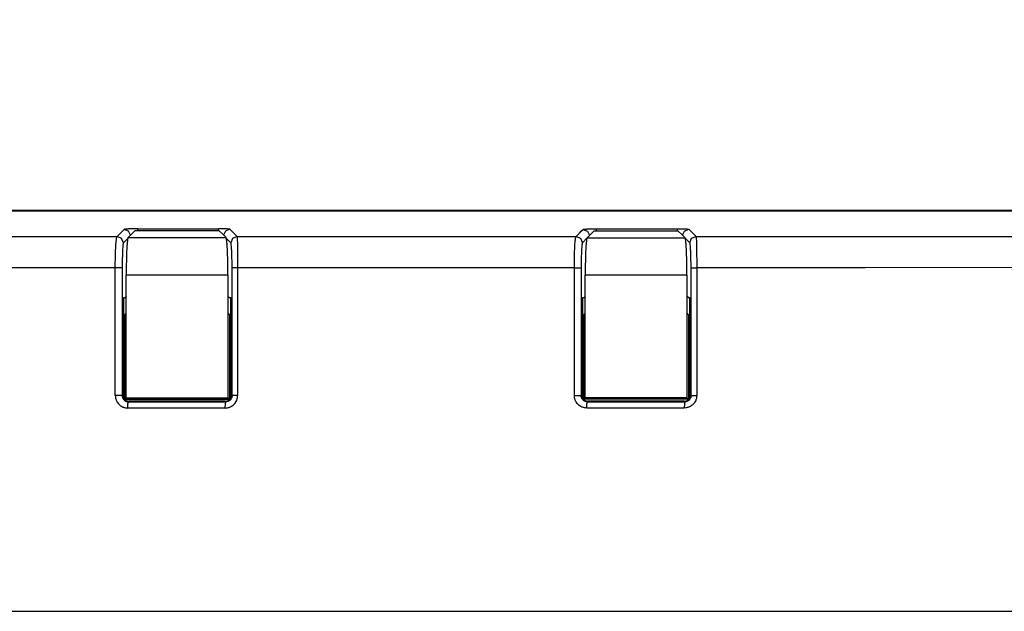
# Model space of a CAD drawing. Units: millimetres. Extents: x 2 to 138, y 257 to 371.
# Drawn here: x 34 to 36, y 349 to 351 of the extents above; entities that cross this region are included whole.
import ezdxf

# ---------------------------------------------------------------- set-up
doc = ezdxf.new("R2010")
doc.units = ezdxf.units.MM
doc.layers.add('GAIKEI', color=7, linetype='Continuous')
doc.layers.add('SUNPO', color=3, linetype='Continuous')
doc.styles.get("Standard").update_dxf_attribs({"font": 'monotxt.shx', "bigfont": 'bigfont.shx'})
doc.dimstyles.get("Standard").update_dxf_attribs({"dimscale": 0, "dimtxt": 2.5, "dimasz": 2.5, "dimexe": 1.25, "dimexo": 0.625, "dimtad": 1, "dimdec": 8, "dimtxsty": 'Standard', "dimblk": 'OPEN30', "dimcen": 2.5, "dimadec": 8, "dimazin": 2, "dimtfac": 1, "dimtdec": 8, "dimtmove": 0, "dimatfit": 3, "dimldrblk": 'OPEN30', "dimfxl": 1, "dimfrac": 2, "dimarcsym": 0})

# ---------------------------------------------------------------- blocks, each defined once
blk = doc.blocks.new('_Open30')
at = {"color": 0, "linetype": 'ByBlock', "lineweight": -2}
for p, q in [((-1, 0.26795), (0, 0)), ((0, 0), (-1, -0.26795)), ((0, 0), (-1, 0))]:
    blk.add_line(p, q, dxfattribs=at)
blk = doc.blocks.new('*D1')
at = {"layer": 'Defpoints', "color": 0}
for p in [(56.9716, 355.1678), (28.9213, 350.0928), (56.9716, 350.0928)]:
    blk.add_point(p, dxfattribs=at)
at = {"layer": 'SUNPO', "color": 0, "lineweight": -2}
for p, q in [((28.9213, 350.7178), (28.9213, 356.4178)), ((56.9716, 350.7178), (56.9716, 356.4178)), ((31.4213, 355.1678), (54.4716, 355.1678))]:
    blk.add_line(p, q, dxfattribs=at)
at = {"layer": 'SUNPO', "color": 0, "lineweight": -2, "xscale": 2.5, "yscale": 2.5, "zscale": 2.5, "rotation": 180}
blk.add_blockref('_Open30', (28.9213, 355.1678), dxfattribs=at)
at = {"layer": 'SUNPO', "color": 0, "lineweight": -2, "xscale": 2.5, "yscale": 2.5, "zscale": 2.5}
blk.add_blockref('_Open30', (56.9716, 355.1678), dxfattribs=at)
at = {"layer": 'SUNPO', "color": 0, "insert": (42.9465, 357.0428), "char_height": 2.5, "attachment_point": 5}
blk.add_mtext('561', dxfattribs=at)

msp = doc.modelspace()

# ---------------------------------------------------------------- linework, layer by layer
at = {"layer": 'GAIKEI', "color": 1}
for p, q in [((34.14298106, 349.91767086), (34.14298106, 349.71498348)), ((35.24409682, 349.91776776), (35.24409682, 349.71485967))]:
    msp.add_line(p, q, dxfattribs=at)
at = {"layer": 'GAIKEI'}
msp.add_lwpolyline([(56.89664606, 350.16779353), (28.99626491, 350.16779354)], dxfattribs=at)
at = {"layer": 'GAIKEI', "color": 1}
for points in [[(28.99750839, 350.16646393), (29.86241662, 350.1664747), (38.57056424, 350.16647469), (39.44577021, 350.16648008), (46.88733029, 350.16648007), (46.99679967, 350.16647469), (56.03052665, 350.16647469), (56.89540258, 350.16646392)], [(33.87389934, 350.10517809), (33.8746745, 350.10595863), (33.87546042, 350.10675532), (33.87859873, 350.10990439), (33.88173704, 350.11305885), (33.88624802, 350.11759675), (33.89075362, 350.12212926)], [(33.92395079, 350.12379262), (33.92088784, 350.12378723), (33.91784643, 350.12376032), (33.91707666, 350.12374955), (33.91631765, 350.12373879), (33.91556402, 350.1237334), (33.91480502, 350.12372264), (33.91331391, 350.12369572), (33.91184973, 350.12366343), (33.9090021, 350.12359345), (33.90624599, 350.1235127), (33.90365675, 350.12341581), (33.90124515, 350.12330276), (33.9001201, 350.12323817), (33.89903273, 350.12317895), (33.89851595, 350.12314127), (33.89800457, 350.12311436), (33.89750933, 350.12308206), (33.89703024, 350.12304438), (33.8952969, 350.12290442), (33.8938058, 350.12275369), (33.89347743, 350.12271601), (33.8931706, 350.12267295), (33.89286915, 350.12264065), (33.89259462, 350.12260297), (33.89209399, 350.12252222), (33.8916795, 350.12244686), (33.89106045, 350.12228537), (33.89075362, 350.12212926)], [(33.90577228, 350.10820335), (33.90100292, 350.11811352), (33.89075362, 350.12212926)], [(33.91607541, 350.11867874), (33.90809237, 350.1106634), (33.90009857, 350.10262653)], [(34.11891352, 350.11862491), (34.01749177, 350.11866259), (33.91607541, 350.11867874)], [(33.92280959, 350.11869488), (33.92332098, 350.12230152), (33.92395079, 350.12379262)], [(33.92395079, 350.12379262), (34.02058702, 350.12380338), (34.11722863, 350.12380338)], [(34.11611972, 350.11864105), (34.11662034, 350.12230152), (34.11722863, 350.12380338)], [(34.1440146, 350.12247916), (34.14391771, 350.12254375), (34.1437616, 350.12261373), (34.14354628, 350.12267295), (34.14327175, 350.12274293), (34.14256119, 350.1228775), (34.1416353, 350.12300131), (34.14107547, 350.12306053), (34.14046719, 350.12311436), (34.13981584, 350.12317895), (34.13911066, 350.1232274), (34.1375765, 350.12333506), (34.13583778, 350.12342119), (34.13490651, 350.12347502), (34.13391603, 350.1235127), (34.13290941, 350.123545), (34.13187048, 350.12359345), (34.1296742, 350.12365266), (34.12735411, 350.12370649), (34.12614831, 350.1237334), (34.12492098, 350.12374955), (34.1236775, 350.1237657), (34.12242325, 350.12377647), (34.11985555, 350.12380338), (34.11722863, 350.12380338)], [(34.13506262, 350.10255655), (34.12699345, 350.11059342), (34.11891352, 350.11862491)], [(34.1440146, 350.12247916), (34.1338299, 350.1183719), (34.12915205, 350.10842406)], [(34.1440146, 350.12247916), (34.14480053, 350.12169323), (34.14558645, 350.12091808), (34.14872476, 350.11779592), (34.15185769, 350.11467376), (34.15662705, 350.10993131), (34.16139642, 350.10519424)], [(34.97492359, 350.10525345), (34.97649544, 350.10682529), (34.97963374, 350.10998514), (34.98276667, 350.11312883), (34.98727227, 350.11766672), (34.99178863, 350.12219924)], [(34.99178863, 350.12219924), (34.99209547, 350.12235535), (34.99270375, 350.12251684), (34.99311824, 350.1225922), (34.99361348, 350.12267295), (34.99388802, 350.12271063), (34.9941787, 350.12274293), (34.99447477, 350.12279137), (34.99480313, 350.12282367), (34.99625655, 350.12296363), (34.99797912, 350.12310897), (34.99844745, 350.12314127), (34.99893192, 350.12317895), (34.99943254, 350.12320587), (34.9999547, 350.12323817), (35.00102054, 350.12330276), (35.00214021, 350.12336197), (35.00451413, 350.12346964), (35.00707107, 350.12356653), (35.00841144, 350.12360959), (35.0097895, 350.12365266), (35.01118909, 350.12369034), (35.01261021, 350.12371726), (35.01405825, 350.12374955), (35.01552782, 350.12377647), (35.01702968, 350.12379262), (35.01852617, 350.12381415), (35.0215622, 350.12383568), (35.02458746, 350.12384645)], [(34.99178863, 350.12219924), (35.00211329, 350.11811352), (35.00681268, 350.10805801)], [(35.01709966, 350.11841497), (35.00911662, 350.11039963), (35.00113358, 350.10237891)], [(35.22000236, 350.11837729), (35.11854294, 350.11839882), (35.01709966, 350.11841497)], [(35.02357007, 350.11845803), (35.02403301, 350.1222746), (35.02458746, 350.12384645)], [(35.02458746, 350.12384645), (35.1212506, 350.12384645), (35.21792989, 350.12385721)], [(35.21792989, 350.12385721), (35.21738083, 350.12228537), (35.21693942, 350.11849571)], [(35.21792989, 350.12385721), (35.22058373, 350.12384645), (35.22317835, 350.1238303), (35.22445413, 350.12381415), (35.22571915, 350.12380338), (35.22633281, 350.12378723), (35.22696263, 350.12377647), (35.22757629, 350.1237657), (35.22818457, 350.12376032), (35.23054234, 350.12369572), (35.23276554, 350.12363651), (35.23382061, 350.12359883), (35.23485415, 350.12355576), (35.23583925, 350.1235127), (35.23679205, 350.12346964), (35.23855768, 350.12337812), (35.24012953, 350.12327585), (35.24084009, 350.12321125), (35.2415022, 350.12315742), (35.24213202, 350.12309821), (35.24268647, 350.12303361), (35.24363927, 350.1229098), (35.24436059, 350.12278061), (35.24463513, 350.12271601), (35.24485583, 350.12264065), (35.24501194, 350.12257605), (35.2451196, 350.12250607)], [(35.23611378, 350.10233584), (35.22805538, 350.11036195), (35.22000236, 350.11837729)], [(35.23022474, 350.10812261), (35.23480032, 350.11828039), (35.2451196, 350.12250607)], [(35.2451196, 350.12250607), (35.24589476, 350.12173092), (35.24668068, 350.12094499), (35.24981899, 350.11782283), (35.25296268, 350.11470067), (35.25769437, 350.10998514), (35.26243144, 350.10526421)], [(33.06035602, 350.10511349), (33.46700656, 350.10514041), (33.87389934, 350.10517809)], [(33.86938297, 350.03027855), (33.86939912, 350.0374003), (33.8694691, 350.04440901), (33.86951755, 350.04787569), (33.869566, 350.05131545), (33.86960368, 350.05301649), (33.86964674, 350.05471753), (33.86968442, 350.05640241), (33.86971672, 350.05807116), (33.86990513, 350.06453618), (33.87013122, 350.07067284), (33.87025503, 350.07361736), (33.87039498, 350.07648651), (33.87046496, 350.0778861), (33.87054033, 350.07925339), (33.87061031, 350.08058839), (33.87068567, 350.08189108), (33.87101403, 350.08679502), (33.87136931, 350.09119835), (33.87145544, 350.09222112), (33.87155234, 350.09320622), (33.87164923, 350.09416978), (33.87174613, 350.0950849), (33.87193992, 350.09680747), (33.87214985, 350.09836855), (33.87256435, 350.10102238), (33.87300037, 350.10306794), (33.87310265, 350.10347166), (33.87322108, 350.10384309), (33.87333412, 350.10417146), (33.87344178, 350.10445138), (33.87366787, 350.10490355), (33.87389934, 350.10517809)], [(33.88896107, 350.09019172), (33.88452545, 350.10080168), (33.87389934, 350.10517809)], [(33.88896107, 350.09019172), (33.88881034, 350.08998178), (33.88865962, 350.08962112), (33.88858964, 350.08938965), (33.88851428, 350.08913126), (33.8884443, 350.08883519), (33.88836355, 350.08850683), (33.88807825, 350.08687577), (33.8878091, 350.08474947), (33.88767452, 350.08349523), (33.88753995, 350.08213332), (33.88748073, 350.08139046), (33.88741614, 350.08063145), (33.88735692, 350.07982938), (33.88729771, 350.07901654), (33.88705547, 350.07549604), (33.88684554, 350.0715718), (33.88679171, 350.07053288), (33.88673788, 350.06946704), (33.88669481, 350.06837428), (33.88665175, 350.06725461), (33.88656562, 350.06496144), (33.88647411, 350.06260367), (33.88633415, 350.05768896), (33.88619957, 350.05252125), (33.88618342, 350.05118087), (33.88615651, 350.04983511), (33.88612959, 350.04847321), (33.88610268, 350.04710592), (33.88607038, 350.04436595), (33.88604346, 350.04158831), (33.88598963, 350.03597918), (33.88597887, 350.03027855)], [(33.89937724, 350.1006671), (33.88896107, 350.09019172)], [(33.90009857, 350.10262653), (33.89966254, 350.10177063), (33.89922113, 350.10012342), (33.89900581, 350.09900913), (33.89879587, 350.09770643), (33.89868821, 350.09696358), (33.89858593, 350.09618842), (33.89847827, 350.09535943), (33.89837061, 350.09448738), (33.89797765, 350.09056315), (33.89760622, 350.08594989), (33.89742858, 350.08339295), (33.89725094, 350.08065837), (33.89717558, 350.07922648), (33.89708407, 350.07775691), (33.89700332, 350.07626581), (33.89692796, 350.07474241), (33.89663728, 350.06829892), (33.89637889, 350.06137096), (33.89631968, 350.05955149), (33.89626585, 350.05771049), (33.89621202, 350.05583181), (33.89614742, 350.05393699), (33.89606129, 350.05008812), (33.89597516, 350.04617465), (33.89582444, 350.03814855), (33.89571678, 350.02984791), (33.89570063, 350.02773238), (33.89568448, 350.02560608), (33.89566295, 350.0234744), (33.89565756, 350.02133733), (33.89563603, 350.01705244), (33.89563065, 350.01274601)], [(33.90009857, 350.10262653), (34.0175779, 350.10259423), (34.13506262, 350.10255655)], [(34.13958975, 350.0126868), (34.13956284, 350.02127812), (34.13949824, 350.02973486), (34.13944441, 350.0339121), (34.1393852, 350.03805165), (34.13935828, 350.04011335), (34.1393206, 350.04215891), (34.13927753, 350.04418831), (34.13923447, 350.04620157), (34.13905145, 350.05396928), (34.13881998, 350.06134942), (34.13869617, 350.06488608), (34.13856697, 350.06832584), (34.13841625, 350.07164178), (34.13826552, 350.07480163), (34.13793716, 350.08066913), (34.13758726, 350.08592297), (34.13749037, 350.08715031), (34.13739886, 350.08832919), (34.13730196, 350.08947039), (34.13719968, 350.09056315), (34.13700589, 350.09259794), (34.13680134, 350.09446047), (34.13638685, 350.09762569), (34.1359562, 350.10005344), (34.13584854, 350.10054329), (34.1357355, 350.1009847), (34.13562784, 350.10137228), (34.13551479, 350.10171141), (34.13529409, 350.10222818), (34.13506262, 350.10255655)], [(34.14650157, 350.09021863), (34.13572473, 350.10092549)], [(34.16139642, 350.10519424), (34.15086721, 350.100764), (34.14650157, 350.09021863)], [(34.14951068, 350.03318001), (34.14949453, 350.03605993), (34.14949453, 350.03748643), (34.14948377, 350.0389237), (34.14946762, 350.04034482), (34.14945685, 350.04176595), (34.14938687, 350.04731047), (34.14927921, 350.05268274), (34.14922, 350.05529889), (34.1491554, 350.05787737), (34.1491231, 350.05914776), (34.14908542, 350.06039663), (34.14904236, 350.06162396), (34.14900468, 350.06283514), (34.14883242, 350.06745378), (34.14863863, 350.0717333), (34.1485848, 350.07275607), (34.1485202, 350.07375193), (34.14846637, 350.07472088), (34.14840716, 350.07567368), (34.14829412, 350.07748238), (34.14817569, 350.07918341), (34.14792269, 350.0822356), (34.14765892, 350.0848356), (34.14758894, 350.08541159), (34.14751896, 350.08596065), (34.1474436, 350.08647743), (34.14737362, 350.0869619), (34.14723366, 350.08782857), (34.1470937, 350.08857143), (34.14680302, 350.08965342), (34.14650157, 350.09021863)], [(34.16139642, 350.10519424), (34.56805773, 350.10522653), (34.97492359, 350.10525345)], [(34.16139642, 350.10519424), (34.16154715, 350.10448906), (34.16169787, 350.10312177), (34.16176785, 350.10219589), (34.16183783, 350.10110851), (34.16187551, 350.100511), (34.16190781, 350.09985965), (34.16195626, 350.09918139), (34.16197779, 350.09844929), (34.16212313, 350.09519256), (34.16224694, 350.09136522), (34.16230615, 350.08923892), (34.16235998, 350.08697267), (34.16239228, 350.08578301), (34.1624192, 350.08455568), (34.16244611, 350.0833122), (34.16247303, 350.08204181), (34.16256992, 350.0766803), (34.16266143, 350.07090431), (34.16268835, 350.06939706), (34.1627045, 350.06786289), (34.16272065, 350.06630181), (34.1627368, 350.06471382), (34.16277448, 350.06149476), (34.16280678, 350.05822726), (34.16285522, 350.05152), (34.16288752, 350.04459204), (34.16289829, 350.04283179), (34.16290905, 350.04105), (34.16290905, 350.03926822), (34.16291444, 350.03747567), (34.1629252, 350.03389595), (34.1629252, 350.03030008)], [(34.97060101, 350.0303593), (34.97061716, 350.03747567), (34.97068176, 350.04448976), (34.97072482, 350.04795643), (34.97078942, 350.05138543), (34.97081633, 350.05308647), (34.97084863, 350.0547875), (34.97088631, 350.05648316), (34.97092938, 350.0581519), (34.97110702, 350.06460616), (34.97131696, 350.07074282), (34.97144077, 350.07369272), (34.97156996, 350.07656726), (34.97163456, 350.07796147), (34.97170453, 350.07932337), (34.97177451, 350.08066913), (34.97185526, 350.08196106), (34.97216209, 350.086865), (34.97249584, 350.09127909), (34.97258735, 350.0922911), (34.97268425, 350.09328696), (34.97277038, 350.09423976), (34.97286727, 350.09515488), (34.97306106, 350.09687745), (34.97324947, 350.09843853), (34.97364243, 350.10110313), (34.97406769, 350.10314868), (34.97416458, 350.10355241), (34.97427763, 350.10392384), (34.97438529, 350.1042522), (34.97449295, 350.10453212), (34.97470288, 350.1049843), (34.97492359, 350.10525345)], [(34.97492359, 350.10525345), (34.9855497, 350.10087166), (34.98997994, 350.09027246)], [(34.98997994, 350.09027246), (34.98982921, 350.09005176), (34.98967849, 350.08969648), (34.98960851, 350.08947039), (34.98952776, 350.08921201), (34.98945778, 350.08891056), (34.9893878, 350.08858758), (34.98910788, 350.08695652), (34.98883335, 350.08481945), (34.98869877, 350.08357597), (34.98856958, 350.0822033), (34.9884996, 350.0814712), (34.988435, 350.08070143), (34.98837579, 350.07991012), (34.98831119, 350.07908652), (34.98807972, 350.0755714), (34.9878644, 350.07164178), (34.98781596, 350.07060286), (34.98776751, 350.06953702), (34.98771906, 350.06844426), (34.987676, 350.06732459), (34.9875791, 350.06503142), (34.98749836, 350.06267365), (34.98735301, 350.05776432), (34.98722921, 350.05259661), (34.98720229, 350.05125085), (34.98717537, 350.04990509), (34.98714846, 350.04854318), (34.98713231, 350.04718128), (34.98709463, 350.04443593), (34.98705695, 350.04166905), (34.98701388, 350.03604916), (34.9870085, 350.0303593)], [(35.00051992, 350.10086089), (34.98997994, 350.09027246)], [(35.00113358, 350.10237891), (35.00069217, 350.10152301), (35.00025076, 350.0998758), (35.00004083, 350.09876689), (34.99983089, 350.09744805), (34.99972323, 350.09671596), (34.99962095, 350.0959408), (34.99952405, 350.09510643), (34.99941639, 350.09422899), (34.99901805, 350.09030476), (34.99864124, 350.0856915), (34.9984636, 350.08313456), (34.99829672, 350.08039998), (34.99820521, 350.07897348), (34.99812985, 350.07750929), (34.9980491, 350.07600742), (34.99796836, 350.07447326), (34.99767767, 350.06804592), (34.99742467, 350.06111257), (34.99736008, 350.05929849), (34.99730086, 350.05745211), (34.99724703, 350.05558419), (34.9971932, 350.0536786), (34.99709631, 350.04983511), (34.99701018, 350.04591626), (34.99686484, 350.03789016), (34.99676256, 350.02959491), (34.99673564, 350.02747399), (34.99672488, 350.02534769), (34.99670873, 350.02321601), (34.99669796, 350.02107895), (34.99668181, 350.01680482), (34.99667105, 350.01249839)], [(35.00113358, 350.10237891), (35.1186183, 350.10236276), (35.23611378, 350.10233584)], [(35.24061938, 350.01246609), (35.24060323, 350.02104665), (35.24054402, 350.02949801), (35.24049019, 350.03366448), (35.24042559, 350.0378148), (35.2403933, 350.03986573), (35.24035561, 350.04191129), (35.24032332, 350.04394069), (35.24028025, 350.04594318), (35.24009185, 350.05372166), (35.23986576, 350.06109642), (35.23974195, 350.06463307), (35.23960737, 350.06807283), (35.23945665, 350.07138878), (35.23930592, 350.07454324), (35.23898294, 350.08042151), (35.23862766, 350.08567535), (35.23854153, 350.08690269), (35.23844464, 350.08808157), (35.23834774, 350.08922816), (35.23825085, 350.09031553), (35.23805706, 350.09237185), (35.2378525, 350.09422899), (35.23743801, 350.0973996), (35.23700737, 350.09983273), (35.23689971, 350.10031721), (35.23678666, 350.10075861), (35.23666824, 350.10114619), (35.23656596, 350.10147994), (35.23633449, 350.10200748), (35.23611378, 350.10233584)], [(35.24752582, 350.09028861), (35.23666285, 350.10110313)], [(35.24752582, 350.09028861), (35.25190222, 350.10084474), (35.26243144, 350.10526421)], [(35.25053493, 350.03037006), (35.25053493, 350.03324999), (35.25051878, 350.03612991), (35.25050802, 350.03755641), (35.25049725, 350.03898292), (35.25049187, 350.04040404), (35.25047572, 350.04182516), (35.25040036, 350.04737507), (35.25030346, 350.05273657), (35.25024425, 350.05535272), (35.25017965, 350.0579312), (35.25014735, 350.05920159), (35.25010967, 350.06045046), (35.25006661, 350.06167779), (35.25002354, 350.06288897), (35.24985667, 350.06750761), (35.24965211, 350.07179251), (35.24959828, 350.0728099), (35.24955522, 350.07380576), (35.24949601, 350.07477471), (35.24944218, 350.07572751), (35.24932913, 350.07754697), (35.24920532, 350.07924801), (35.2489577, 350.08230019), (35.24868317, 350.0849002), (35.24861319, 350.08548156), (35.24854859, 350.08603602), (35.24847861, 350.08654741), (35.24840325, 350.08703188), (35.24826867, 350.08789855), (35.24811795, 350.08864141), (35.24782727, 350.0897234), (35.24752582, 350.09028861)], [(35.26243144, 350.10526421), (35.66910889, 350.10529113), (36.07595861, 350.10531804)], [(35.26243144, 350.10526421), (35.26260908, 350.10455904), (35.26276519, 350.10319175), (35.2628567, 350.10227663), (35.26293744, 350.10117849), (35.26296974, 350.10057021), (35.2630128, 350.09992963), (35.26306125, 350.0992406), (35.26309355, 350.09851927), (35.26324428, 350.09525177), (35.26338423, 350.09142443), (35.26345421, 350.08930352), (35.26351881, 350.0870265), (35.26355111, 350.08583684), (35.26357802, 350.08462028), (35.2636157, 350.0833768), (35.26364262, 350.08209564), (35.26375566, 350.07673952), (35.26385256, 350.07096352), (35.26387947, 350.06945627), (35.26390639, 350.06792211), (35.26392254, 350.06635026), (35.26393869, 350.06476227), (35.26397637, 350.06155398), (35.26400867, 350.05829186), (35.2640625, 350.05158998), (35.26411094, 350.0446674), (35.26411633, 350.042891), (35.26412709, 350.04111998), (35.26412709, 350.03932743), (35.26413248, 350.03754565), (35.26414324, 350.03396593), (35.26414324, 350.03037006)], [(33.86938297, 350.03027855), (33.46542933, 350.03024625), (33.06170716, 350.03021934)], [(33.88597887, 350.03027855), (33.88072503, 350.03027855), (33.86938297, 350.03027855)], [(33.86938297, 349.72367708), (33.86938297, 350.03027855)], [(33.88597887, 350.03027855), (33.88597887, 349.72367708)], [(34.14951068, 349.72334333), (34.14951068, 350.03318001)], [(34.1629252, 350.03030008), (34.14951068, 350.03030008)], [(34.97060101, 350.0303593), (34.56666352, 350.030327), (34.1629252, 350.03030008)], [(34.1629252, 350.03030008), (34.1629252, 349.72334333)], [(34.97060101, 350.0303593), (34.98181926, 350.0303593), (34.9870085, 350.0303593)], [(34.97060101, 349.72365017), (34.97060101, 350.0303593)], [(34.9870085, 350.0303593), (34.9870085, 349.72365017)], [(35.25053493, 349.72335948), (35.25053493, 350.03037006)], [(35.25053493, 350.03037006), (35.26414324, 350.03037006)], [(36.07181905, 350.03042389), (35.66789233, 350.03039698), (35.26414324, 350.03037006)], [(35.26414324, 350.03037006), (35.26414324, 349.72335948)], [(33.89563065, 349.92098681), (33.89563065, 350.01274601)], [(34.13958975, 350.0126868), (34.01760482, 350.01271371), (33.89563065, 350.01274601)], [(34.13958975, 350.0126868), (34.13958975, 349.92101373)], [(34.99667105, 349.9210837), (34.99667105, 350.01249839)], [(35.24061938, 350.01246609), (35.11863983, 350.01248224), (34.99667105, 350.01249839)], [(35.24061938, 350.01246609), (35.24061938, 349.92110524)], [(33.88908488, 349.95899103), (33.88908488, 349.71785802)], [(33.88908488, 349.95899103), (33.89300911, 349.95899103)], [(33.89563065, 349.96176329), (33.89300911, 349.95913099)], [(34.14223282, 349.95914176), (34.13958975, 349.96177944)], [(34.14223282, 349.95899103), (34.14621088, 349.95899103)], [(34.14621088, 349.71745968), (34.14621088, 349.95899103)], [(34.99010913, 349.95899103), (34.99010913, 349.71785802)], [(34.99010913, 349.95899103), (34.99404413, 349.95899103)], [(34.99667105, 349.96183866), (34.99404413, 349.95919559)], [(35.24328399, 349.95921173), (35.24061938, 349.96186019)], [(35.24328399, 349.95899103), (35.2472459, 349.95899103)], [(35.2472459, 349.71749197), (35.2472459, 349.95899103)], [(33.89530228, 349.92098681), (33.89448944, 349.92017936), (33.89368199, 349.91936652), (33.89281532, 349.91851061), (33.89195942, 349.91764395)], [(33.89530228, 349.92098681), (33.89546377, 349.92098681), (33.89563065, 349.92098681)], [(33.89530228, 349.71831558), (33.89530228, 349.92098681)], [(34.13965973, 349.92101373), (34.13958975, 349.92101373)], [(34.13965973, 349.92101373), (34.13965973, 349.71831558)], [(34.14298106, 349.91767086), (34.14227588, 349.91838681), (34.14157071, 349.91909198), (34.14061253, 349.92005555), (34.13965973, 349.92101373)], [(34.99643419, 349.9210837), (34.99561597, 349.92025472), (34.99478698, 349.9194365), (34.99393647, 349.91859674), (34.9931021, 349.91775161)], [(34.99643419, 349.9210837), (34.996558, 349.9210837), (34.99667105, 349.9210837)], [(34.99643419, 349.71823483), (34.99643419, 349.9210837)], [(35.24078087, 349.92110524), (35.24061938, 349.92110524)], [(35.24078087, 349.92110524), (35.24078087, 349.718181)], [(35.24409682, 349.91776776), (35.24348854, 349.9183868), (35.24288026, 349.91899509), (35.24183057, 349.92004478), (35.24078087, 349.92110524)], [(33.88908488, 349.91764395), (33.89195942, 349.91764395)], [(33.89195942, 349.71498348), (33.89195942, 349.91764395)], [(34.14298106, 349.91767086), (34.14621088, 349.91767086)], [(34.99010913, 349.91775161), (34.9931021, 349.91775161)], [(34.9931021, 349.71490812), (34.9931021, 349.91775161)], [(35.24409682, 349.91776776), (35.24725666, 349.91776776)], [(33.89195942, 349.81793401), (33.88907411, 349.81793401)], [(34.14621088, 349.81790709), (34.14298106, 349.81790709)], [(34.9931021, 349.81782635), (34.99010913, 349.81782635)], [(35.2472459, 349.8178102), (35.24409682, 349.81781558)], [(34.99013066, 349.76779104), (34.99312901, 349.76779104)], [(35.24411297, 349.76779104), (35.24725666, 349.76779104)], [(34.99003377, 349.73278517), (34.99298367, 349.73278517)], [(34.99009298, 349.73233838), (34.99304826, 349.73233838)], [(35.24398378, 349.73278517), (35.24720283, 349.73278517)], [(35.24402684, 349.73233838), (35.2472459, 349.73233838)], [(33.88597887, 349.72367708), (33.88072503, 349.72367708), (33.86938297, 349.72367708)], [(33.86938297, 349.72367708), (33.86952293, 349.72070565), (33.86996434, 349.71776651), (33.87011507, 349.71704518), (33.87029271, 349.71632386), (33.87047573, 349.71559715), (33.87068567, 349.71489197), (33.87114861, 349.71349238), (33.87167615, 349.71211432), (33.87226828, 349.71077395), (33.87293039, 349.70946049), (33.87329106, 349.70880914), (33.87366249, 349.70817394), (33.87405006, 349.70753874), (33.87445379, 349.70690893), (33.87620866, 349.70454039), (33.87816809, 349.70237103), (33.87923393, 349.70134826), (33.8803536, 349.70037393), (33.88092958, 349.69991099), (33.88151633, 349.69945881), (33.88211923, 349.69902817), (33.88272752, 349.69861367), (33.88523063, 349.69710642), (33.88787908, 349.69584141), (33.88926252, 349.69530311), (33.89066211, 349.69483478), (33.89208323, 349.69444721), (33.89350435, 349.69412422), (33.8964058, 349.6936882), (33.89935032, 349.69354824)], [(33.88597887, 349.72367708), (33.88607038, 349.72376321), (33.88615651, 349.72385472), (33.88658715, 349.72428536), (33.88702856, 349.72472677)], [(33.88597887, 349.72367708), (33.88605423, 349.72217521), (33.88626417, 349.72070565), (33.88643104, 349.71998432), (33.88661407, 349.71925761), (33.8868563, 349.7185632), (33.8871093, 349.71787417), (33.88741075, 349.71719591), (33.88773374, 349.71653379), (33.88809978, 349.71588783), (33.88848736, 349.7152634), (33.88935941, 349.71407375), (33.89033913, 349.71298099), (33.8908559, 349.7124696), (33.89141573, 349.71197975), (33.8919971, 349.71151681), (33.89259462, 349.71109155), (33.8938381, 349.71033254), (33.89516232, 349.70969734), (33.89584059, 349.70942281), (33.89654576, 349.70918595), (33.89725094, 349.7089814), (33.89795612, 349.70882529), (33.89940415, 349.70859382), (33.90087911, 349.70852384)], [(33.88702856, 349.72472677), (33.88712007, 349.72330027), (33.88735692, 349.72187915), (33.88751303, 349.72117935), (33.88771759, 349.72048494), (33.88795444, 349.71979591), (33.88822898, 349.71911765), (33.88886417, 349.71780957), (33.88962318, 349.71656609), (33.89004844, 349.71597934), (33.890506, 349.71539797), (33.89100124, 349.71483814), (33.89151263, 349.71429984), (33.89260538, 349.71331474), (33.89379503, 349.71244269), (33.89443023, 349.71204434), (33.89508158, 349.71167292), (33.89574369, 349.71134993), (33.89642195, 349.71104848), (33.89711098, 349.71077395), (33.89781616, 349.71054248), (33.89853749, 349.71034331), (33.8992642, 349.71018181), (33.90074453, 349.70996111), (33.90222486, 349.70988575)], [(33.89195942, 349.71498348), (33.89279917, 349.71581247), (33.89362816, 349.71664684), (33.89446791, 349.71748659), (33.89530228, 349.71831558)], [(33.89195942, 349.71498348), (34.14298106, 349.71498348)], [(33.89530228, 349.71831558), (34.13965973, 349.71831558)], [(33.89935032, 349.69354824), (33.89978097, 349.70386752), (33.90087911, 349.70852384)], [(33.90222486, 349.70988575), (33.90155737, 349.7092021), (33.90087911, 349.70852384)], [(33.90087911, 349.70852384), (34.13444357, 349.70852384)], [(34.13307628, 349.70988575), (33.90222486, 349.70988575)], [(34.13295785, 349.69354824), (34.13589161, 349.69368282), (34.13880383, 349.69410269), (34.14023033, 349.69443106), (34.14165145, 349.69481864), (34.14304566, 349.69527081), (34.14440218, 349.69578758), (34.14573718, 349.69637433), (34.14703987, 349.69702568), (34.14768583, 349.69737558), (34.14832103, 349.69773624), (34.14895623, 349.6981292), (34.1495699, 349.69852216), (34.15193305, 349.70025012), (34.15411318, 349.70220954), (34.1551198, 349.70325923), (34.15608875, 349.70437352), (34.15655707, 349.70494412), (34.15700387, 349.70552549), (34.15743989, 349.70612839), (34.15785438, 349.70672591), (34.1593724, 349.70922902), (34.16063203, 349.71187747), (34.16115957, 349.71325014), (34.16162789, 349.71465512), (34.16202624, 349.71607624), (34.16234922, 349.71749197), (34.16277448, 349.72039881), (34.1629252, 349.72334333)], [(34.13295785, 349.69354824), (34.1333885, 349.70386752), (34.13444357, 349.70852384)], [(34.13307628, 349.70988575), (34.13457815, 349.70996111), (34.1360531, 349.71017643), (34.13677442, 349.71033254), (34.13749037, 349.71052633), (34.13820093, 349.7107578), (34.13890072, 349.71102157), (34.14023033, 349.711646), (34.14148996, 349.71237809), (34.14209286, 349.71280335), (34.14268499, 349.71324476), (34.14323945, 349.71371308), (34.14377775, 349.71421371), (34.14476285, 349.7152634), (34.14564566, 349.71640998), (34.14605477, 349.71701827), (34.14641544, 349.7176427), (34.14674919, 349.7182779), (34.14705602, 349.71893463), (34.14756741, 349.72028039), (34.1479496, 349.72167459), (34.14818646, 349.72311186), (34.14828335, 349.7245599)], [(34.13444357, 349.70852384), (34.13376531, 349.7092021), (34.13307628, 349.70988575)], [(34.14951068, 349.72334333), (34.1494407, 349.72185223), (34.14922, 349.72037728), (34.14905851, 349.71966672), (34.14885934, 349.71894001), (34.1486171, 349.71823483), (34.14834795, 349.71754042), (34.14769122, 349.71620543), (34.14692683, 349.71495657), (34.14648542, 349.71435367), (34.14602786, 349.7137723), (34.14552185, 349.71321785), (34.14501047, 349.71269569), (34.14390694, 349.71173751), (34.14271729, 349.71088161), (34.1420821, 349.71051018), (34.1414469, 349.7101549), (34.14078478, 349.70984807), (34.14012805, 349.70956815), (34.13943903, 349.70932053), (34.13875, 349.70910521), (34.13804482, 349.70892218), (34.13732888, 349.70877146), (34.13589161, 349.70857767), (34.13444357, 349.70852384)], [(34.13965973, 349.71831558), (34.14072557, 349.71723897), (34.14180218, 349.71617313), (34.14239431, 349.71557023), (34.14298106, 349.71498348)], [(34.14828335, 349.7245599), (34.14872476, 349.72412926), (34.1491554, 349.72368785), (34.14933304, 349.72351021), (34.14951068, 349.72334333)], [(34.1629252, 349.72334333), (34.14951068, 349.72334333)], [(34.97060101, 349.72365017), (34.98181926, 349.72365017), (34.9870085, 349.72365017)], [(35.00056298, 349.69354824), (34.99761846, 349.6936882), (34.99472239, 349.69412422), (34.99329588, 349.69444721), (34.99187476, 349.69483478), (34.99047517, 349.69530311), (34.98909712, 349.69584141), (34.98644867, 349.69709566), (34.98393479, 349.69861367), (34.98332651, 349.69902817), (34.98272899, 349.69945881), (34.98214762, 349.69991099), (34.98156625, 349.70037393), (34.98044658, 349.70134826), (34.97938612, 349.70236027), (34.97742132, 349.70454039), (34.97566645, 349.70690355), (34.9752681, 349.70752798), (34.97488052, 349.70816318), (34.9745091, 349.70879837), (34.97414843, 349.70944972), (34.97348632, 349.71076318), (34.97289419, 349.71210356), (34.97236665, 349.71348161), (34.97189832, 349.71487582), (34.97169377, 349.71559176), (34.97151075, 349.71630232), (34.97133311, 349.71702903), (34.97118238, 349.71776113), (34.97074097, 349.7206895), (34.97060101, 349.72365017)], [(34.9870085, 349.72365017), (34.9871054, 349.72374706), (34.98719152, 349.72384395), (34.98762217, 349.7242746), (34.98805819, 349.72471601)], [(35.00191412, 349.70852384), (35.00043917, 349.70859382), (34.99899113, 349.70882529), (34.99827519, 349.7089814), (34.99757001, 349.70918595), (34.9968756, 349.70942281), (34.99618657, 349.70969196), (34.99486235, 349.71032177), (34.99361348, 349.71108078), (34.99301058, 349.71151681), (34.99243998, 349.71197436), (34.99187476, 349.71245884), (34.99135261, 349.71297023), (34.9903729, 349.71406298), (34.98951161, 349.71525263), (34.98911327, 349.71588245), (34.9887526, 349.71652303), (34.98842424, 349.71718514), (34.98813355, 349.71785802), (34.98786979, 349.71854167), (34.9876437, 349.71925223), (34.98744991, 349.71996279), (34.98728842, 349.72069488), (34.98707848, 349.72215907), (34.9870085, 349.72365017)], [(34.98805819, 349.72471601), (34.98815509, 349.72327874), (34.98838117, 349.72186838), (34.98854805, 349.7211632), (34.9887526, 349.72047418), (34.98898946, 349.71978515), (34.98925323, 349.71910688), (34.98988842, 349.71780419), (34.9906582, 349.71656071), (34.99108346, 349.71595781), (34.99154102, 349.71538721), (34.99202549, 349.71483276), (34.99253688, 349.71429984), (34.99362963, 349.71331474), (34.99481928, 349.71244269), (34.99545448, 349.71204434), (34.99610583, 349.71167291), (34.99676794, 349.71133917), (34.9974462, 349.71103772), (34.99884041, 349.71054248), (35.00028845, 349.71017643), (35.00176878, 349.70996111), (35.00325988, 349.70988575)], [(34.99643419, 349.71823483), (34.99476545, 349.71657686), (34.9931021, 349.71490812)], [(35.24409682, 349.71485967), (35.11859677, 349.71488659), (34.9931021, 349.71490812)], [(35.24078087, 349.718181), (35.11859677, 349.71820792), (34.99643419, 349.71823483)], [(35.00056298, 349.69354824), (35.00095056, 349.70386752), (35.00191412, 349.70852384)], [(35.00325988, 349.70988575), (35.00259238, 349.7092021), (35.00191412, 349.70852384)], [(35.00191412, 349.70852384), (35.23548935, 349.70852384)], [(35.2341113, 349.70988575), (35.00325988, 349.70988575)], [(35.2341113, 349.70988575), (35.23561316, 349.70995573), (35.23708273, 349.71017643), (35.23780944, 349.71033254), (35.23853077, 349.71052633), (35.23923594, 349.7107578), (35.23993574, 349.71102157), (35.24126535, 349.711646), (35.24253574, 349.71238886), (35.24313326, 349.71280335), (35.24372539, 349.71325014), (35.24427985, 349.71371847), (35.24481815, 349.71421371), (35.24580863, 349.71527416), (35.24669145, 349.71642613), (35.24708441, 349.71702903), (35.24745584, 349.71765347), (35.24778958, 349.71829943), (35.24809103, 349.71894001), (35.24860242, 349.72029115), (35.24898462, 349.72168536), (35.24922147, 349.72312263), (35.24931837, 349.72457605)], [(35.23548935, 349.70852384), (35.23480032, 349.7092021), (35.2341113, 349.70988575)], [(35.26414324, 349.72335948), (35.26399252, 349.72041496), (35.26357264, 349.71751889), (35.26324428, 349.71609239), (35.2628567, 349.71467126), (35.26237761, 349.71327168), (35.26185007, 349.71189362), (35.26059582, 349.70925055), (35.25908319, 349.70675282), (35.2586687, 349.70614454), (35.25823267, 349.70555241), (35.25778588, 349.70496027), (35.25731755, 349.70438967), (35.25635399, 349.70327538), (35.25534198, 349.70222031), (35.25317262, 349.70027165), (35.25080947, 349.69853293), (35.25017965, 349.69813458), (35.24955522, 349.69775777), (35.24891464, 349.69738634), (35.24827944, 349.69703106), (35.24697136, 349.69637972), (35.24563099, 349.69578758), (35.24427446, 349.69527619), (35.24288026, 349.69481864), (35.24145914, 349.69443106), (35.24002187, 349.69411346), (35.23712041, 349.69368281), (35.23417589, 349.69354286)], [(35.23548935, 349.70852384), (35.2345527, 349.70386752), (35.23417589, 349.69354286)], [(35.25053493, 349.72335948), (35.25046495, 349.72187915), (35.25025501, 349.72041496), (35.25008276, 349.71968825), (35.24988897, 349.71897769), (35.24965211, 349.71827251), (35.24937758, 349.71757272), (35.248737, 349.71624311), (35.24796722, 349.71498886), (35.24752582, 349.71438058), (35.24706826, 349.71379921), (35.24657302, 349.71325014), (35.24605625, 349.71273337), (35.24496349, 349.71176443), (35.24376308, 349.71090852), (35.24313326, 349.71052633), (35.24249268, 349.71017643), (35.24184133, 349.70985883), (35.24116845, 349.70957353), (35.24049019, 349.70932591), (35.2397904, 349.70910521), (35.23909598, 349.70892218), (35.23837466, 349.70877146), (35.23693739, 349.70857767), (35.23548935, 349.70852384)], [(35.24078087, 349.718181), (35.24243885, 349.71652303), (35.24409682, 349.71485967)], [(35.24931837, 349.72457605), (35.24975977, 349.72413464), (35.25020118, 349.72369323), (35.25036806, 349.72352636), (35.25053493, 349.72335948)], [(35.25053493, 349.72335948), (35.26414324, 349.72335948)], [(34.13295785, 349.69354824), (33.89935032, 349.69354824)], [(35.23417589, 349.69354286), (35.11735867, 349.69354286), (35.00056298, 349.69354824)]]:
    msp.add_lwpolyline(points, dxfattribs=at)
at = {"layer": 'GAIKEI', "color": 8}
msp.add_lwpolyline([(31.08630055, 349.20568925), (32.60620021, 349.20563542), (34.12949656, 349.20558697), (34.32015286, 349.20558159), (34.51085761, 349.20558159), (34.70159465, 349.20557082), (34.89238015, 349.20557082), (35.27404802, 349.20555467), (35.65585586, 349.20554391), (36.41988603, 349.20552776), (37.18448142, 349.20551161)], dxfattribs=at)

# ---------------------------------------------------------------- dimensions: what is measured, and where the dimension line sits
at = {"layer": 'SUNPO'}
dim = msp.add_linear_dim(base=(56.97164787, 355.16779353), p1=(28.92127386, 350.09279173), p2=(56.97164787, 350.09279172), text='561', dimstyle='Standard', override={"dimscale": 1}, dxfattribs=at)
dim.commit()
dim.dimension.update_dxf_attribs({"geometry": '*D1', "text_midpoint": (42.94646087, 357.04279353)})

doc.saveas('drawing.dxf')
